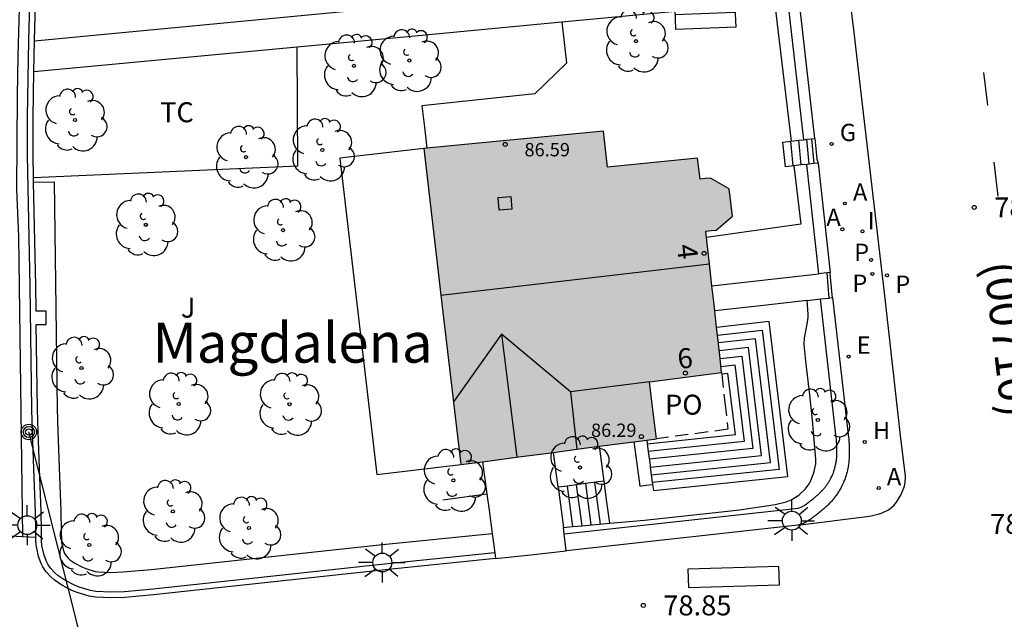
# Model space of a CAD drawing. Units: millimetres. Extents: x 582044 to 582396, y 4795790 to 4796041.
# Drawn here: x 582076 to 582113, y 4795818 to 4795841 of the extents above; entities that cross this region are included whole.
import ezdxf
from ezdxf.enums import TextEntityAlignment as Align

# ---------------------------------------------------------------- set-up
doc = ezdxf.new("R2010")
doc.units = ezdxf.units.MM
doc.linetypes.add('TRAZOS_NORMALES', pattern=[0.75, 0.5, -0.25])
for name, color, linetype in [('020204', 9, 'Continuous'), ('020308', 9, 'Continuous'), ('060108', 9, 'Continuous'), ('060117', 9, 'Continuous'), ('060124', 9, 'Continuous'), ('060130', 9, 'Continuous'), ('060141', 9, 'Continuous'), ('070105', 6, 'Continuous'), ('070106', 6, 'Continuous'), ('070108', 9, 'VALLA'), ('080106', 1, 'Continuous'), ('080109', 9, 'Continuous'), ('080110', 9, 'Continuous'), ('080121', 9, 'TRAZOS_NORMALES'), ('080201', 9, 'Continuous'), ('080202', 9, 'Continuous'), ('080302', 9, 'Continuous'), ('080303', 9, 'Continuous'), ('080304', 9, 'Continuous'), ('080308', 9, 'Continuous'), ('080316', 9, 'Continuous'), ('090202', 1, 'Continuous'), ('090217', 9, 'Continuous'), ('100105', 3, 'Continuous'), ('100107', 3, 'Continuous'), ('100202', 3, 'Continuous'), ('100301', 7, 'Continuous'), ('100302', 7, 'Continuous'), ('200204', 4, 'Continuous'), ('200205', 4, 'Continuous'), ('200304', 4, 'Continuous'), ('200305', 4, 'Continuous'), ('210102', 4, 'Continuous'), ('210203', 4, 'Continuous'), ('210205', 4, 'Continuous'), ('210303', 4, 'Continuous'), ('210305', 4, 'Continuous'), ('220207', 9, 'Continuous'), ('220307', 9, 'Continuous'), ('230204', 9, 'Continuous'), ('230304', 9, 'Continuous'), ('240103', 9, 'LINEA_TELEFONICA'), ('250206', 9, 'Continuous'), ('260101', 9, 'Continuous'), ('270204', 9, 'Continuous'), ('270304', 9, 'Continuous'), ('990501', 21, 'Continuous')]:
    doc.layers.add(name, color=color, linetype=linetype)
doc.layers.add('080111', color=7, linetype='Continuous', lineweight=30)
doc.layers.add('080118', color=9, linetype='Continuous', lineweight=30)
doc.styles.add('ARIAL', font='ARIAL.TTF', dxfattribs={"height": 1})
doc.styles.add('ARIALI', font='ARIALI.TTF', dxfattribs={"height": 1})
doc.styles.add('ROMANS', font='romans__.ttf', dxfattribs={"height": 1})
doc.linetypes.add('LINEA_TELEFONICA', pattern='A,7.5,-0.3,["T",Standard,S=0.25,R=0,X=-0.1,Y=-0.1],-0.3', length=8.1)
doc.linetypes.add('VALLA', pattern='A,1,[200,DONOSTI.shx,S=0.1,R=0,X=0,Y=0],1', length=2)

# ---------------------------------------------------------------- blocks, each defined once
blk = doc.blocks.new('REGAS')
blk.add_circle((0, 0), 0.055)
blk = doc.blocks.new('COTAPU')
blk.add_circle((0, 0), 0.075)
blk = doc.blocks.new('ARBOL')
blk.add_circle((0, 0), 0.0587)
for centre, radius, start, end in [((-0.28, 0.855), 0.3, 359.2878, 173.6078), ((0.097, 0.97), 0.21, 23.1565, 160.4665), ((0.438, 0.881), 0.24, 301.578, 139.328), ((-0.564, 0.381), 0.532, 92.28, 254.58), ((-0.091, 0.321), 0.12, 119.14, 310.56), ((0.656, 0.288), 0.443, 319.8556, 114.7656), ((0.819, -0.249), 0.383, 235.5275, 62.0275), ((-0.556, -0.339), 0.555, 142.64, 266.54), ((-0.039, -0.384), 0.21, 189.64, 323.88), ((0.299, -0.624), 0.532, 224.67, 0.24), ((-0.301, -0.676), 0.45, 213.78, 295.32)]:
    blk.add_arc(centre, radius, start, end)
blk = doc.blocks.new('REIND')
blk.add_circle((0, 0), 0.055)
blk = doc.blocks.new('ABAS')
blk.add_circle((0, 0), 0.055)
blk = doc.blocks.new('PLUVI2')
blk.add_circle((0, 0), 0.055)
blk = doc.blocks.new('PLUVI3')
blk.add_circle((0, 0), 0.055)
blk = doc.blocks.new('REGALU')
blk.add_circle((0, 0), 0.055)
blk = doc.blocks.new('HIDRAN')
blk.add_circle((0, 0), 0.055)
blk = doc.blocks.new('FAROLA')
for p, q in [((0, 0.355), (0, 0.755)), ((-0.63, 0.51), (-0.255, 0.245)), ((0.605, 0.49), (0.276, 0.223)), ((-0.355, 0), (-0.895, 0)), ((0.355, 0), (0.855, 0)), ((-0.65, -0.52), (-0.255, -0.24)), ((0, -0.355), (0, -0.755)), ((0.585, -0.52), (0.256, -0.246))]:
    blk.add_line(p, q)
blk.add_circle((0, 0), 0.355)
blk = doc.blocks.new('BloquePortal')
blk.add_circle((0, 0), 0.075)
at = {"flags": 5}
blk.add_attdef('INDICE', text='', height=0.75, dxfattribs=at).set_placement((0, 0), align=Align.MIDDLE_CENTER)
blk = doc.blocks.new('PUNTO')
blk.add_circle((0, 0), 0.075)
blk = doc.blocks.new('POSTEM')
for radius in [0.29, 0.21, 0.12]:
    blk.add_circle((0, 0), radius)
blk = doc.blocks.new('BANCO')
blk.add_line((1.125, 0.1875), (-1.125, 0.1875))
blk.add_lwpolyline([(1.125, 0.75), (1.125, 0), (-1.125, 0), (-1.125, 0.75)], close=True)

msp = doc.modelspace()

# ---------------------------------------------------------------- hatches: boundary and pattern name
at = {"layer": '990501'}
for points in [[(582102.213, 4795831.568), (582102.102, 4795832.556), (582102.077, 4795832.788), (582102.273, 4795832.81), (582102.47, 4795832.831), (582103.074, 4795833.356), (582102.955, 4795834.385), (582102.605, 4795834.585), (582102.256, 4795834.785), (582102.057, 4795834.762), (582101.859, 4795834.74), (582101.77, 4795835.535), (582098.394, 4795835.195), (582098.234, 4795836.544), (582091.615, 4795835.91), (582091.497, 4795835.898), (582092.142, 4795830.384)], [(582092.142, 4795830.384), (582102.213, 4795831.568), (582102.305, 4795830.741), (582102.372, 4795830.136), (582102.41, 4795829.801), (582102.479, 4795829.181), (582102.511, 4795828.888), (582102.609, 4795828.009), (582102.667, 4795827.483), (582101.312, 4795827.31), (582099.958, 4795827.137), (582100.065, 4795826.299), (582100.231, 4795825.001), (582099.858, 4795824.952), (582099.377, 4795824.889), (582098.075, 4795824.716), (582097.242, 4795824.606), (582096.362, 4795824.49), (582095.064, 4795824.318), (582093.706, 4795824.139), (582092.885, 4795824.031), (582092.191, 4795829.964)]]:
    msp.add_hatch(color=256, dxfattribs=at).paths.add_polyline_path(points)

# ---------------------------------------------------------------- linework, layer by layer
at = {"layer": '060108'}
for points in [[(582076.42, 4795844.635, 80.878), (582076.275, 4795839.384, 80.52), (582076.251, 4795837.868, 80.388), (582076.229, 4795834.354, 80.127), (582076.294, 4795832.591, 80.024), (582076.45, 4795821.334, 79.292)], [(582105.531, 4795821.756, 78.908), (582108.213, 4795822.1, 78.853), (582108.536, 4795822.167, 78.859), (582108.693, 4795822.221, 78.866), (582108.925, 4795822.334, 78.872), (582109.126, 4795822.49, 78.872), (582109.232, 4795822.617, 78.872), (582109.401, 4795822.914, 78.872), (582109.521, 4795823.216, 78.872), (582109.557, 4795823.368, 78.872), (582109.565, 4795823.598, 78.872), (582109.371, 4795825.124, 78.872), (582108.817, 4795830.15, 78.896), (582107.879, 4795838.196, 78.914), (582107.636, 4795840.247, 78.879), (582107.307, 4795842.981, 78.789)], [(582076.45, 4795821.334, 79.292), (582076.949, 4795821.309, 79.289)]]:
    msp.add_polyline3d(points, dxfattribs=at)
at = {"layer": '060117'}
for points in [[(582105.736, 4795836.223, 79.283), (582105.862, 4795836.237, 79.201)], [(582105.862, 4795836.237, 79.201), (582106.039, 4795836.257, 79.086)], [(582106.039, 4795836.257, 79.086), (582106.162, 4795836.271, 79.007)], [(582106.162, 4795836.271, 79.007), (582106.174, 4795836.139, 79.181), (582106.237, 4795835.495, 79.184), (582106.287, 4795835.344, 79.023)], [(582105.381, 4795835.243, 79.58), (582105.06, 4795835.207, 79.778), (582104.97, 4795836.136, 79.778), (582105.272, 4795836.17, 79.582)], [(582105.272, 4795836.17, 79.579), (582105.565, 4795836.203, 79.393)], [(582105.565, 4795836.203, 79.393), (582105.736, 4795836.223, 79.283)], [(582105.657, 4795835.274, 79.411), (582105.381, 4795835.243, 79.58)], [(582105.86, 4795835.296, 79.285), (582105.657, 4795835.274, 79.411)], [(582105.954, 4795835.307, 79.227), (582105.86, 4795835.296, 79.285)], [(582106.13, 4795835.326, 79.119), (582105.954, 4795835.307, 79.227)], [(582106.287, 4795835.344, 79.023), (582106.13, 4795835.326, 79.119)], [(582100.108, 4795823.061, 79.654), (582105.154, 4795823.583, 79.66), (582104.45, 4795829.401, 79.643), (582102.479, 4795829.181, 79.643)], [(582099.877, 4795824.814, 80.651), (582103.183, 4795825.156, 80.657), (582102.906, 4795827.45, 80.64), (582102.674, 4795827.424, 80.64)], [(582098.249, 4795823.408, 79.479), (582098.354, 4795822.618, 79.479), (582098.459, 4795821.828, 79.479)], [(582096.534, 4795823.181, 78.773), (582096.734, 4795821.672, 78.773)]]:
    msp.add_polyline3d(points, dxfattribs=at)
at = {"layer": '060124'}
msp.add_polyline3d([(582106.833, 4795830.298, 78.988), (582106.81, 4795830.397, 79.148), (582106.739, 4795831.189, 79.15), (582106.745, 4795831.236, 78.992)], dxfattribs=at)
at = {"layer": '060130'}
for points in [[(582091.497, 4795835.898, 80.312), (582088.35, 4795835.53, 80.312), (582089.738, 4795823.663, 80.312), (582092.885, 4795824.031, 80.312)], [(582072.337, 4795821.538, 79.318), (582074.543, 4795821.429, 79.304), (582076.45, 4795821.334, 79.292)]]:
    msp.add_polyline3d(points, dxfattribs=at)
at = {"layer": '060141'}
for points in [[(582105.954, 4795835.307, 79.328), (582105.862, 4795836.237, 79.328)], [(582105.357, 4795835.24, 79.628), (582105.267, 4795836.17, 79.628)], [(582105.657, 4795835.274, 79.478), (582105.565, 4795836.203, 79.478)], [(582102.511, 4795828.888, 79.811), (582104.193, 4795829.077, 79.811), (582104.826, 4795823.845, 79.826), (582100.069, 4795823.353, 79.82)], [(582100.031, 4795823.645, 79.987), (582104.497, 4795824.107, 79.992), (582103.935, 4795828.75, 79.979), (582102.543, 4795828.594, 79.979)], [(582099.992, 4795823.938, 80.153), (582104.168, 4795824.37, 80.158), (582103.677, 4795828.425, 80.146), (582102.575, 4795828.301, 80.146)], [(582102.641, 4795827.716, 80.482), (582103.163, 4795827.775, 80.482), (582103.512, 4795824.894, 80.491), (582099.915, 4795824.522, 80.487)], [(582102.609, 4795828.009, 80.315), (582103.421, 4795828.1, 80.315), (582103.84, 4795824.632, 80.325), (582099.953, 4795824.23, 80.32)], [(582097.563, 4795823.318, 79.197), (582097.768, 4795821.766, 79.197)], [(582097.906, 4795823.363, 79.338), (582098.113, 4795821.797, 79.338)], [(582096.877, 4795823.227, 78.914), (582097.078, 4795821.704, 78.914)], [(582097.219, 4795823.272, 79.055), (582097.423, 4795821.735, 79.055)]]:
    msp.add_polyline3d(points, dxfattribs=at)
at = {"layer": '070105'}
for points in [[(582076.899, 4795839.927, 82.251), (582076.899, 4795839.941, 82.252), (582077.001, 4795843.617, 82.477), (582077.114, 4795846.321, 82.595), (582077.171, 4795850.019, 82.721), (582077.303, 4795853.744, 82.82), (582077.482, 4795857.944, 82.914), (582077.875, 4795857.927, 82.932), (582077.896, 4795858.421, 82.943), (582077.503, 4795858.443, 82.925), (582077.729, 4795863.815, 83.138), (582077.825, 4795866.101, 83.157), (582077.873, 4795867.304, 83.207), (582077.929, 4795868.907, 83.291), (582077.954, 4795869.71, 83.315), (582078.072, 4795875.722, 83.36), (582078.149, 4795878.428, 83.41), (582078.219, 4795881.367, 83.463), (582078.258, 4795882.577, 83.461), (582078.329, 4795884.547, 83.436), (582078.383, 4795886.637, 83.411), (582078.626, 4795886.631, 83.401), (582078.632, 4795886.843, 83.401)], [(582076.949, 4795821.309, 80.668), (582076.946, 4795821.52, 80.679), (582076.934, 4795822.261, 80.759), (582076.886, 4795823.542, 80.932), (582076.821, 4795825.249, 81.175), (582076.798, 4795826.107, 81.259), (582076.733, 4795830.73, 81.592), (582076.63, 4795835.645, 81.95), (582076.631, 4795837.079, 82.053), (582076.686, 4795839.946, 82.252), (582076.788, 4795843.624, 82.477), (582076.83, 4795844.617, 82.52)], [(582104.913, 4795843.464, 78.941), (582105.736, 4795836.223, 79.007)], [(582106.162, 4795836.271, 79.007), (582105.333, 4795843.576, 78.941)], [(582076.877, 4795838.777, 82.171), (582076.899, 4795839.927, 82.251)], [(582076.861, 4795834.8, 81.888), (582076.843, 4795835.647, 81.95), (582076.844, 4795837.077, 82.053), (582076.877, 4795838.777, 82.171)], [(582106.318, 4795831.188, 78.989), (582105.86, 4795835.296, 79.023)], [(582106.287, 4795835.344, 79.023), (582106.745, 4795831.236, 78.992)], [(582076.865, 4795834.632, 81.876), (582076.861, 4795834.8, 81.888)], [(582094.159, 4795820.713, 80.523), (582090.029, 4795820.294, 80.532), (582081.344, 4795819.356, 80.554), (582080.273, 4795819.261, 80.585), (582079.758, 4795819.244, 80.593), (582079.203, 4795819.265, 80.601), (582079.001, 4795819.3, 80.602), (582078.575, 4795819.432, 80.603), (582078.393, 4795819.505, 80.613), (582078.034, 4795819.693, 80.641), (582077.769, 4795819.874, 80.649), (582077.659, 4795819.97, 80.652), (582077.499, 4795820.145, 80.655), (582077.395, 4795820.298, 80.656), (582077.343, 4795820.398, 80.656), (582077.259, 4795820.635, 80.657), (582077.18, 4795820.99, 80.659), (582077.165, 4795821.16, 80.661), (582077.159, 4795821.523, 80.679), (582077.147, 4795822.267, 80.759), (582077.099, 4795823.55, 80.932), (582077.034, 4795825.256, 81.175), (582077.011, 4795826.111, 81.259), (582076.966, 4795829.287, 81.488), (582077.342, 4795829.292, 81.833), (582077.335, 4795829.791, 81.833), (582076.959, 4795829.785, 81.833), (582076.946, 4795830.734, 81.592), (582076.865, 4795834.632, 81.876)], [(582102.305, 4795830.741, 78.962), (582106.318, 4795831.188, 78.989)], [(582106.61, 4795831.221, 78.991), (582106.318, 4795831.188, 78.989)], [(582106.745, 4795831.236, 78.992), (582106.61, 4795831.221, 78.991)], [(582096.762, 4795821.428, 80.989), (582105.541, 4795822.4, 79.743), (582105.652, 4795822.438, 79.755), (582105.769, 4795822.501, 79.771), (582105.801, 4795822.523, 79.771), (582105.854, 4795822.563, 79.771), (582105.884, 4795822.585, 79.771), (582105.915, 4795822.608, 79.772), (582105.947, 4795822.632, 79.772), (582105.978, 4795822.655, 79.772), (582106.009, 4795822.678, 79.772), (582106.031, 4795822.694, 79.773), (582106.056, 4795822.714, 79.773), (582106.087, 4795822.738, 79.773), (582106.113, 4795822.758, 79.774), (582106.143, 4795822.782, 79.775), (582106.165, 4795822.8, 79.775), (582106.189, 4795822.821, 79.775), (582106.219, 4795822.846, 79.775), (582106.244, 4795822.867, 79.776), (582106.264, 4795822.885, 79.777), (582106.285, 4795822.904, 79.777), (582106.309, 4795822.926, 79.778), (582106.33, 4795822.947, 79.778), (582106.379, 4795822.994, 79.779), (582106.428, 4795823.044, 79.78), (582106.446, 4795823.062, 79.781), (582106.459, 4795823.078, 79.781), (582106.484, 4795823.107, 79.782), (582106.51, 4795823.136, 79.782), (582106.524, 4795823.152, 79.784), (582106.539, 4795823.169, 79.784), (582106.563, 4795823.2, 79.785), (582106.583, 4795823.226, 79.785), (582106.596, 4795823.244, 79.786), (582106.613, 4795823.267, 79.786), (582106.631, 4795823.293, 79.787), (582106.65, 4795823.32, 79.788), (582106.665, 4795823.344, 79.788), (582106.68, 4795823.367, 79.789), (582106.697, 4795823.395, 79.789), (582106.714, 4795823.423, 79.79), (582106.726, 4795823.443, 79.791), (582106.741, 4795823.471, 79.791), (582106.756, 4795823.498, 79.792), (582106.767, 4795823.52, 79.792), (582106.798, 4795823.582, 79.793), (582106.823, 4795823.64, 79.795), (582106.838, 4795823.675, 79.794), (582106.85, 4795823.702, 79.795), (582106.859, 4795823.727, 79.795), (582106.872, 4795823.761, 79.796), (582106.883, 4795823.796, 79.796), (582106.895, 4795823.829, 79.797), (582106.904, 4795823.858, 79.797), (582106.912, 4795823.885, 79.797), (582106.92, 4795823.919, 79.797), (582106.929, 4795823.953, 79.797), (582106.945, 4795824.018, 79.798), (582106.95, 4795824.045, 79.797), (582106.958, 4795824.088, 79.798), (582106.964, 4795824.123, 79.798), (582106.969, 4795824.152, 79.798), (582106.973, 4795824.181, 79.797), (582106.977, 4795824.218, 79.798), (582106.981, 4795824.254, 79.797), (582106.984, 4795824.284, 79.796), (582106.989, 4795824.349, 79.796), (582106.992, 4795824.41, 79.795), (582106.993, 4795824.435, 79.795), (582106.994, 4795824.466, 79.795), (582106.994, 4795824.489, 79.795), (582106.994, 4795824.514, 79.794), (582106.994, 4795824.546, 79.794), (582106.994, 4795824.58, 79.794), (582106.994, 4795824.603, 79.792), (582106.993, 4795824.625, 79.791), (582106.992, 4795824.657, 79.791), (582106.991, 4795824.689, 79.791), (582106.991, 4795824.713, 79.791), (582106.989, 4795824.745, 79.791), (582106.988, 4795824.778, 79.791), (582106.986, 4795824.802, 79.79), (582106.984, 4795824.835, 79.789), (582106.982, 4795824.866, 79.789), (582106.98, 4795824.899, 79.789), (582106.978, 4795824.931, 79.789), (582106.976, 4795824.955, 79.788), (582106.973, 4795824.987, 79.787), (582106.97, 4795825.04, 79.788), (582106.376, 4795830.246, 79.83)], [(582106.833, 4795830.298, 78.988), (582107.432, 4795825.053, 78.946), (582107.434, 4795825.021, 78.946), (582107.436, 4795824.988, 78.946), (582107.439, 4795824.956, 78.947), (582107.441, 4795824.923, 78.947), (582107.443, 4795824.891, 78.947), (582107.445, 4795824.858, 78.947), (582107.447, 4795824.826, 78.947), (582107.449, 4795824.793, 78.948), (582107.451, 4795824.761, 78.948), (582107.452, 4795824.728, 78.948), (582107.454, 4795824.696, 78.948), (582107.455, 4795824.663, 78.948), (582107.456, 4795824.631, 78.948), (582107.457, 4795824.599, 78.948), (582107.458, 4795824.566, 78.948), (582107.458, 4795824.534, 78.949), (582107.458, 4795824.501, 78.949), (582107.458, 4795824.469, 78.949), (582107.458, 4795824.436, 78.949), (582107.457, 4795824.404, 78.948), (582107.456, 4795824.371, 78.948), (582107.455, 4795824.339, 78.948), (582107.451, 4795824.264, 78.948), (582107.445, 4795824.188, 78.947), (582107.441, 4795824.145, 78.947), (582107.436, 4795824.103, 78.947), (582107.431, 4795824.06, 78.946), (582107.425, 4795824.017, 78.946), (582107.418, 4795823.974, 78.945), (582107.41, 4795823.932, 78.945), (582107.402, 4795823.889, 78.944), (582107.394, 4795823.847, 78.944), (582107.384, 4795823.805, 78.943), (582107.374, 4795823.763, 78.942), (582107.363, 4795823.721, 78.941), (582107.352, 4795823.679, 78.941), (582107.34, 4795823.638, 78.94), (582107.327, 4795823.597, 78.939), (582107.313, 4795823.556, 78.938), (582107.299, 4795823.515, 78.938), (582107.284, 4795823.474, 78.937), (582107.269, 4795823.434, 78.936), (582107.252, 4795823.394, 78.935), (582107.235, 4795823.354, 78.935), (582107.202, 4795823.28, 78.933), (582107.165, 4795823.206, 78.932), (582107.148, 4795823.172, 78.931), (582107.129, 4795823.138, 78.93), (582107.111, 4795823.104, 78.93), (582107.091, 4795823.07, 78.929), (582107.071, 4795823.037, 78.928), (582107.051, 4795823.004, 78.928), (582107.03, 4795822.971, 78.927), (582107.009, 4795822.939, 78.927), (582106.987, 4795822.907, 78.926), (582106.965, 4795822.875, 78.925), (582106.942, 4795822.843, 78.925), (582106.919, 4795822.812, 78.924), (582106.895, 4795822.782, 78.924), (582106.871, 4795822.751, 78.923), (582106.847, 4795822.721, 78.923), (582106.822, 4795822.692, 78.922), (582106.796, 4795822.663, 78.922), (582106.771, 4795822.634, 78.921), (582106.745, 4795822.605, 78.921), (582106.718, 4795822.577, 78.921), (582106.664, 4795822.522, 78.92), (582106.609, 4795822.468, 78.919), (582106.581, 4795822.441, 78.919), (582106.553, 4795822.415, 78.919), (582106.525, 4795822.389, 78.919), (582106.496, 4795822.364, 78.918), (582106.467, 4795822.339, 78.918), (582106.437, 4795822.314, 78.918), (582106.408, 4795822.289, 78.918), (582106.378, 4795822.265, 78.918), (582106.348, 4795822.241, 78.917), (582106.318, 4795822.217, 78.917), (582106.287, 4795822.193, 78.917), (582106.257, 4795822.169, 78.917), (582106.226, 4795822.146, 78.917), (582106.195, 4795822.123, 78.917), (582106.164, 4795822.1, 78.917), (582106.133, 4795822.077, 78.917), (582106.102, 4795822.054, 78.916), (582106.071, 4795822.031, 78.916), (582106.04, 4795822.008, 78.916), (582106.009, 4795821.985, 78.916), (582105.977, 4795821.963, 78.916), (582105.946, 4795821.94, 78.916), (582105.759, 4795821.838, 78.908), (582105.531, 4795821.756, 78.908)], [(582105.873, 4795830.188, 78.988), (582106.376, 4795830.246, 79.83)], [(582106.376, 4795830.246, 79.83), (582106.688, 4795830.281, 79.255)], [(582106.688, 4795830.281, 79.255), (582106.833, 4795830.298, 78.988)], [(582099.377, 4795824.889, 80.61), (582099.487, 4795824.055, 80.189), (582099.597, 4795823.222, 79.768), (582099.838, 4795823.254, 79.785), (582100.079, 4795823.286, 79.785)], [(582099.858, 4795824.952, 80.61), (582099.877, 4795824.814, 80.54)], [(582099.877, 4795824.814, 80.54), (582099.915, 4795824.522, 80.392)], [(582096.534, 4795823.181, 79.479), (582096.362, 4795824.49, 79.479)], [(582098.075, 4795824.716, 79.479), (582098.249, 4795823.408, 79.479)], [(582099.915, 4795824.522, 80.392), (582099.983, 4795824.006, 80.132), (582099.992, 4795823.938, 80.097)], [(582093.706, 4795824.139, 79.051), (582093.867, 4795822.923, 79.051)], [(582099.992, 4795823.938, 80.097), (582100.031, 4795823.645, 79.949)], [(582097.563, 4795823.318, 79.479), (582096.877, 4795823.227, 79.479)], [(582098.249, 4795823.408, 79.479), (582097.563, 4795823.318, 79.479)], [(582100.031, 4795823.645, 79.949), (582100.079, 4795823.286, 79.768)], [(582096.877, 4795823.227, 79.479), (582096.534, 4795823.181, 79.479)], [(582100.079, 4795823.286, 79.768), (582100.108, 4795823.061, 79.654)], [(582093.867, 4795822.923, 79.051), (582092.219, 4795822.698, 79.429)], [(582093.867, 4795822.923, 79.051), (582093.947, 4795822.321, 79.051), (582094.062, 4795821.449, 79.051)], [(582105.531, 4795821.756, 78.908), (582096.85, 4795820.796, 80.138)], [(582094.186, 4795820.501, 79.051), (582090.051, 4795820.082, 80.532), (582081.365, 4795819.144, 80.554), (582080.286, 4795819.048, 80.585), (582079.757, 4795819.031, 80.593), (582079.181, 4795819.053, 80.601), (582078.951, 4795819.092, 80.602), (582078.504, 4795819.231, 80.603), (582078.304, 4795819.311, 80.613), (582077.924, 4795819.51, 80.641), (582077.639, 4795819.705, 80.649), (582077.51, 4795819.817, 80.652), (582077.331, 4795820.012, 80.655), (582077.211, 4795820.189, 80.656), (582077.147, 4795820.313, 80.656), (582077.054, 4795820.576, 80.657), (582076.969, 4795820.957, 80.659), (582076.952, 4795821.149, 80.661), (582076.949, 4795821.309, 80.668)], [(582094.062, 4795821.449, 79.051), (582094.159, 4795820.713, 79.051)], [(582094.159, 4795820.713, 79.051), (582094.186, 4795820.501, 79.051)]]:
    msp.add_polyline3d(points, dxfattribs=at)
at = {"layer": '070106'}
for points in [[(582106.039, 4795836.257, 79.184), (582106.13, 4795835.326, 79.183)], [(582106.61, 4795831.221, 79.151), (582106.688, 4795830.281, 79.147)], [(582094.186, 4795820.501, 80.515), (582095.518, 4795820.649, 80.373), (582096.833, 4795820.794, 80.233)], [(582096.833, 4795820.794, 80.233), (582096.85, 4795820.796, 80.231)]]:
    msp.add_polyline3d(points, dxfattribs=at)
at = {"layer": '070108'}
msp.add_polyline3d([(582076.861, 4795834.8, 80.597), (582086.775, 4795835.239, 80.439), (582086.755, 4795839.71, 80.497)], dxfattribs=at)
at = {"layer": '080106'}
msp.add_polyline3d([(582094.291, 4795834.057, 87.661), (582094.759, 4795834.092, 87.661), (582094.795, 4795833.613, 87.846), (582094.327, 4795833.578, 87.846), (582094.291, 4795834.057, 87.661)], dxfattribs=at)
at = {"layer": '080109'}
for points in [[(582092.142, 4795830.384, 88.992), (582097.177, 4795830.976, 88.98), (582102.212, 4795831.568, 88.968)], [(582094.409, 4795828.927, 88.214), (582092.609, 4795826.388, 86.892)], [(582094.409, 4795828.927, 88.214), (582094.699, 4795826.618, 88.295), (582094.989, 4795824.308, 88.375)], [(582096.999, 4795826.758, 87.023), (582094.409, 4795828.927, 88.214)]]:
    msp.add_polyline3d(points, dxfattribs=at)
at = {"layer": '080110'}
msp.add_polyline3d([(582099.958, 4795827.137, 86.938), (582096.999, 4795826.758, 87.023), (582097.241, 4795824.606, 86.998)], dxfattribs=at)
at = {"layer": '080111'}
for points in [[(582102.102, 4795832.556, 86.991), (582102.077, 4795832.788, 86.998), (582102.273, 4795832.81, 87.018), (582102.47, 4795832.831, 87.018), (582103.074, 4795833.356, 87.049), (582102.955, 4795834.385, 87.049), (582102.605, 4795834.585, 87.059), (582102.256, 4795834.785, 87.049), (582102.057, 4795834.762, 87.049), (582101.859, 4795834.74, 87.049), (582101.77, 4795835.535, 87.07), (582098.394, 4795835.195, 87.017), (582098.234, 4795836.544, 86.461), (582091.615, 4795835.91, 86.497)], [(582091.615, 4795835.91, 86.497), (582091.497, 4795835.898, 86.498)], [(582091.497, 4795835.898, 86.498), (582092.142, 4795830.384, 86.745)], [(582102.213, 4795831.568, 86.966), (582102.102, 4795832.556, 86.991)], [(582102.305, 4795830.741, 86.944), (582102.213, 4795831.568, 86.966)], [(582102.41, 4795829.801, 86.92), (582102.372, 4795830.136, 86.929), (582102.305, 4795830.741, 86.944)], [(582092.142, 4795830.384, 86.745), (582092.191, 4795829.964, 86.764), (582092.885, 4795824.031, 87.03)], [(582102.479, 4795829.181, 86.904), (582102.41, 4795829.801, 86.92)], [(582102.511, 4795828.888, 86.896), (582102.479, 4795829.181, 86.904)], [(582102.609, 4795828.009, 86.873), (582102.511, 4795828.888, 86.896)], [(582102.667, 4795827.483, 86.86), (582102.609, 4795828.009, 86.873)], [(582100.231, 4795825.001, 83.756), (582100.065, 4795826.299, 83.756), (582099.958, 4795827.137, 86.938), (582101.312, 4795827.31, 86.9), (582102.667, 4795827.483, 86.86)], [(582098.075, 4795824.716, 86.094), (582099.377, 4795824.889, 84.682)], [(582099.377, 4795824.889, 84.682), (582099.858, 4795824.952, 84.16)], [(582099.858, 4795824.952, 84.16), (582100.231, 4795825.001, 83.756)], [(582093.706, 4795824.139, 87.024), (582095.064, 4795824.318, 87.014), (582096.362, 4795824.49, 87.004)], [(582096.362, 4795824.49, 87.004), (582097.242, 4795824.606, 86.998), (582098.075, 4795824.716, 86.094)], [(582092.885, 4795824.031, 87.03), (582093.706, 4795824.139, 87.024)]]:
    msp.add_polyline3d(points, dxfattribs=at)
at = {"layer": '080118', "flags": 128}
msp.add_lwpolyline([(582092.142, 4795830.384), (582102.213, 4795831.568)], dxfattribs=at)
at = {"layer": '080121'}
for points in [[(582102.674, 4795827.424, 86.858), (582102.792, 4795826.361, 86.831), (582102.904, 4795825.354, 86.805), (582100.231, 4795825.001, 86.987)], [(582102.667, 4795827.483, 86.86), (582102.674, 4795827.424, 86.858)]]:
    msp.add_polyline3d(points, dxfattribs=at)
at = {"layer": '100105'}
msp.add_polyline3d([(582096.674, 4795840.646, 80.308), (582096.847, 4795839.089, 80.334), (582095.661, 4795837.949, 80.383), (582091.431, 4795837.489, 80.36), (582091.523, 4795836.699, 80.396), (582091.615, 4795835.91, 80.431)], dxfattribs=at)
at = {"layer": '100107'}
for points in [[(582096.091, 4795841.738, 82.089), (582090.71, 4795841.23, 82.134), (582076.899, 4795839.927, 82.248)], [(582096.674, 4795840.646, 82.152), (582101.343, 4795841.086, 82.075)], [(582101.999, 4795841.148, 82.064), (582104.656, 4795841.399, 82.02), (582105.272, 4795836.17, 81.992)], [(582086.755, 4795839.71, 82.316), (582090.767, 4795840.088, 82.25), (582096.674, 4795840.646, 82.152)], [(582076.877, 4795838.777, 82.479), (582086.755, 4795839.71, 82.316)], [(582105.381, 4795835.243, 81.987), (582105.639, 4795833.052, 81.976), (582102.102, 4795832.556, 81.948)], [(582076.865, 4795834.632, 81.887), (582077.632, 4795834.643, 81.874), (582077.753, 4795826.126, 81.259), (582077.776, 4795825.28, 81.175), (582077.841, 4795823.578, 80.932), (582077.889, 4795822.287, 80.759), (582077.901, 4795821.535, 80.679), (582077.907, 4795821.199, 80.661), (582077.915, 4795821.104, 80.659), (582077.974, 4795820.84, 80.657), (582078.026, 4795820.695, 80.656), (582078.034, 4795820.679, 80.656), (582078.083, 4795820.607, 80.655), (582078.179, 4795820.502, 80.652), (582078.224, 4795820.462, 80.649), (582078.417, 4795820.331, 80.641), (582078.704, 4795820.18, 80.613), (582078.823, 4795820.132, 80.603), (582079.175, 4795820.023, 80.602), (582079.281, 4795820.005, 80.601), (582079.76, 4795819.987, 80.593), (582080.228, 4795820.002, 80.585), (582081.271, 4795820.095, 80.554), (582089.952, 4795821.032, 80.532), (582094.062, 4795821.449, 80.523)], [(582098.459, 4795821.828, 81.17), (582099.776, 4795821.945, 81.185), (582102.666, 4795822.255, 81.188), (582103.337, 4795822.337, 81.188), (582104.676, 4795822.533, 81.186), (582105.084, 4795822.633, 81.18), (582105.279, 4795822.714, 81.174), (582105.564, 4795822.885, 81.165), (582105.82, 4795823.123, 81.15), (582105.95, 4795823.305, 81.138), (582106.02, 4795823.436, 81.13), (582106.128, 4795823.719, 81.122), (582106.198, 4795824.062, 81.122), (582106.2, 4795824.235, 81.122), (582106.082, 4795825.697, 81.127), (582105.976, 4795826.645, 81.166), (582105.824, 4795827.907, 81.273), (582105.764, 4795828.537, 81.329), (582105.774, 4795828.792, 81.345), (582105.879, 4795829.3, 81.382), (582105.913, 4795829.55, 81.425), (582105.912, 4795829.673, 81.457), (582105.873, 4795830.188, 81.61)], [(582105.873, 4795830.188, 81.61), (582104.129, 4795829.992, 81.611), (582102.41, 4795829.801, 81.611)], [(582096.734, 4795821.672, 81.148), (582097.078, 4795821.704, 81.154)], [(582096.762, 4795821.428, 81.15), (582096.734, 4795821.672, 81.148)], [(582097.078, 4795821.704, 81.154), (582097.423, 4795821.735, 81.158)], [(582097.423, 4795821.735, 81.158), (582098.459, 4795821.828, 81.17)], [(582096.833, 4795820.794, 81.15), (582096.762, 4795821.428, 81.15)]]:
    msp.add_polyline3d(points, dxfattribs=at)
at = {"layer": '210102'}
msp.add_polyline3d([(582104.817, 4795820.203, 78.852), (582101.405, 4795820.103, 78.852), (582101.425, 4795819.422, 78.852), (582104.837, 4795819.522, 78.852), (582104.817, 4795820.203, 78.852)], dxfattribs=at)
at = {"layer": '240103'}
msp.add_polyline3d([(582085.524, 4795790.186, 77.209), (582076.686, 4795825.254, 79.588)], dxfattribs=at)
at = {"layer": '260101'}
for points in [[(582112.495, 4795838.745, 78.812), (582112.635, 4795837.514, 78.81)], [(582112.878, 4795835.381, 78.853), (582113.023, 4795834.098, 78.839)]]:
    msp.add_polyline3d(points, dxfattribs=at)

# ---------------------------------------------------------------- block references
at = {"layer": '020204', "rotation": 359.9987685839998}
for p in [(582112.141, 4795833.681, 78.862), (582099.731, 4795818.746, 78.85)]:
    msp.add_blockref('COTAPU', p, dxfattribs=at)
at = {"layer": '080201', "rotation": 359.9987685839998}
for p in [(582094.551, 4795836.049, 86.585), (582099.658, 4795825.08, 86.293)]:
    msp.add_blockref('PUNTO', p, dxfattribs=at)
at = {"layer": '080202', "rotation": 359.9987685839998}
for p in [(582102.013, 4795831.958), (582101.309, 4795827.467)]:
    msp.add_blockref('BloquePortal', p, dxfattribs=at)
at = {"layer": '090202', "rotation": 182.1966749780395}
msp.add_blockref('BANCO', (582102.045, 4795841.15), dxfattribs=at)
at = {"layer": '090217', "rotation": 359.9987685839998}
msp.add_blockref('POSTEM', (582076.686, 4795825.255, 79.59), dxfattribs=at)
at = {"layer": '100202', "rotation": 359.9987685839998}
for p in [(582099.461, 4795839.923, 80.278), (582090.953, 4795839.193, 80.515), (582088.883, 4795838.995, 80.495), (582078.419, 4795836.961, 80.596), (582087.697, 4795835.837, 80.354), (582084.833, 4795835.569, 80.397), (582081.075, 4795833.03, 80.304), (582086.217, 4795832.829, 80.195), (582078.661, 4795827.652, 80.001), (582082.307, 4795826.304, 79.793), (582086.463, 4795826.294, 80.058), (582106.276, 4795825.705, 79.596), (582097.354, 4795823.921, 79.668), (582092.607, 4795823.44, 79.504), (582082.087, 4795822.276, 79.746), (582084.941, 4795821.648, 79.767), (582078.955, 4795821.012, 79.753)]:
    msp.add_blockref('ARBOL', p, dxfattribs=at)
at = {"layer": '200204', "rotation": 359.9987685839998}
msp.add_blockref('HIDRAN', (582108.038, 4795824.879, 78.932), dxfattribs=at)
at = {"layer": '200205', "rotation": 359.9987685839998}
for p in [(582107.289, 4795833.828, 79), (582107.196, 4795832.86, 78.996), (582108.561, 4795823.151, 78.923)]:
    msp.add_blockref('ABAS', p, dxfattribs=at)
at = {"layer": '210203', "rotation": 359.9987685839998}
for p in [(582108.272, 4795831.711, 78.96), (582108.325, 4795831.186, 78.959)]:
    msp.add_blockref('PLUVI2', p, dxfattribs=at)
at = {"layer": '210205', "rotation": 359.9987685839998}
msp.add_blockref('PLUVI3', (582108.871, 4795831.132, 78.798), dxfattribs=at)
at = {"layer": '220207', "rotation": 359.9987685839998}
msp.add_blockref('REGALU', (582107.429, 4795828.084, 78.968), dxfattribs=at)
at = {"layer": '230204', "rotation": 359.9987685839998}
msp.add_blockref('REGAS', (582106.795, 4795836.064, 79.006), dxfattribs=at)
at = {"layer": '250206', "rotation": 359.9987685839998}
for p in [(582105.302, 4795821.925, 78.947), (582076.628, 4795821.758, 79.322), (582089.943, 4795820.355, 78.955)]:
    msp.add_blockref('FAROLA', p, dxfattribs=at)
at = {"layer": '270204', "rotation": 359.9987685839998}
msp.add_blockref('REIND', (582107.952, 4795832.784, 78.972), dxfattribs=at)

# ---------------------------------------------------------------- texts
at = {"layer": '020308', "style": 'ARIAL'}
for s, p in [('78.86', (582112.891, 4795833.306, 78.86)), ('78.71', (582112.736, 4795821.428, 78.712)), ('78.85', (582100.481, 4795818.371, 78.848))]:
    msp.add_text(s, height=0.75, rotation=359.9988, dxfattribs=at).set_placement(p)
at = {"layer": '080302', "style": 'ARIAL'}
msp.add_text('(00710)', height=1.25, rotation=276.6578, dxfattribs=at).set_placement((582112.497, 4795831.589))
at = {"layer": '080303', "style": 'ARIAL'}
for s, p in [('86.59', (582095.276, 4795835.599, 86.583)), ('86.29', (582097.771, 4795825.069, 86.291))]:
    msp.add_text(s, height=0.5, rotation=359.9988, dxfattribs=at).set_placement(p)
at = {"layer": '080304', "style": 'ARIALI'}
msp.add_text('Magdalena', height=1.5, rotation=359.9988, dxfattribs=at).set_placement((582081.324, 4795827.855))
at = {"layer": '080308', "style": 'ARIALI'}
for s, rotation, p in [('4', 276.3778, (582100.987, 4795832.262)), ('6', 6.3778, (582101.057, 4795827.616))]:
    msp.add_text(s, height=0.75, rotation=rotation, dxfattribs=at).set_placement(p)
at = {"layer": '080316', "style": 'ARIAL'}
msp.add_text('PO', height=0.75, rotation=359.9988, dxfattribs=at).set_placement((582100.546, 4795825.904))
at = {"layer": '100301', "style": 'ARIAL'}
msp.add_text('TC', height=0.75, rotation=359.9988, dxfattribs=at).set_placement((582081.609, 4795836.878))
at = {"layer": '100302', "style": 'ARIAL'}
msp.add_text('J', height=0.75, rotation=359.9988, dxfattribs=at).set_placement((582082.387, 4795829.545))
at = {"layer": '200304', "style": 'ROMANS'}
msp.add_text('H', height=0.65, rotation=359.9988, dxfattribs=at).set_placement((582108.344, 4795824.985, 78.93))
at = {"layer": '200305', "style": 'ROMANS'}
for p in [(582107.595, 4795833.934, 78.998), (582106.598, 4795832.987, 78.994), (582108.867, 4795823.257, 78.921)]:
    msp.add_text('A', height=0.65, rotation=359.9988, dxfattribs=at).set_placement(p)
at = {"layer": '210303', "style": 'ROMANS'}
for p in [(582107.638, 4795831.672, 78.958), (582107.571, 4795830.51, 78.957)]:
    msp.add_text('P', height=0.65, rotation=359.9988, dxfattribs=at).set_placement(p)
at = {"layer": '210305', "style": 'ROMANS'}
msp.add_text('P', height=0.65, rotation=359.9988, dxfattribs=at).set_placement((582109.183, 4795830.475, 78.796))
at = {"layer": '220307', "style": 'ROMANS'}
msp.add_text('E', height=0.65, rotation=359.9988, dxfattribs=at).set_placement((582107.735, 4795828.19, 78.966))
at = {"layer": '230304', "style": 'ROMANS'}
msp.add_text('G', height=0.65, rotation=359.9988, dxfattribs=at).set_placement((582107.101, 4795836.17, 79.004))
at = {"layer": '270304', "style": 'ROMANS'}
msp.add_text('I', height=0.65, rotation=359.9988, dxfattribs=at).set_placement((582108.145, 4795832.862, 78.97))

doc.saveas('drawing.dxf')
